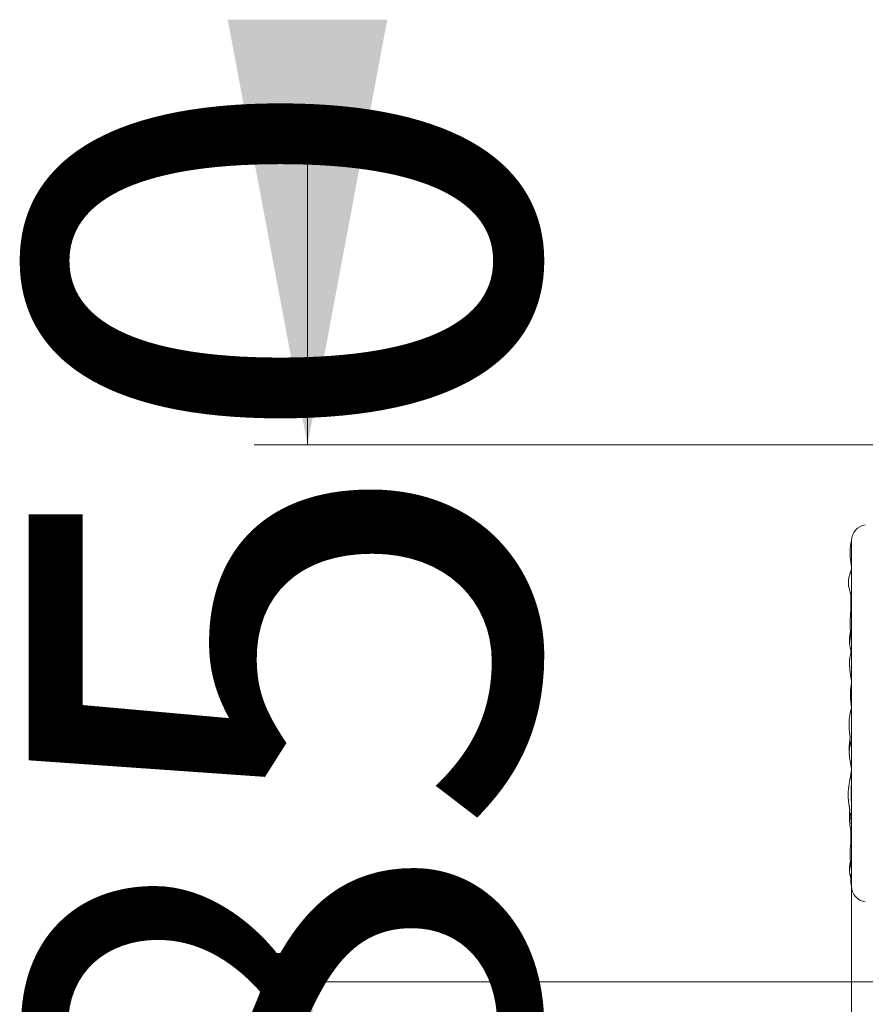
# Model space of a CAD drawing. Units: millimetres. Extents: x 276 to 309, y 119 to 327.
# Drawn here: x 276 to 292, y 136 to 155 of the extents above; entities that cross this region are included whole.
import ezdxf

# ---------------------------------------------------------------- set-up
doc = ezdxf.new("R2010")
doc.units = ezdxf.units.MM
doc.styles.add('SLDTEXTSTYLE0', font='TXT', dxfattribs={"width": 0.663})
doc.dimstyles.new('SLDDIMSTYLE0', dxfattribs={"dimtxt": 8.601025, "dimasz": 8, "dimexe": 0, "dimexo": 0.0625, "dimgap": 2.150256, "dimtad": 0, "dimlfac": 100, "dimrnd": 1e-09, "dimzin": 12, "dimdsep": 46, "dimtxsty": 'SLDTEXTSTYLE0', "dimsah": 1, "dimcen": 0.09, "dimadec": 0, "dimazin": 0, "dimtfac": 1, "dimtofl": 0, "dimtmove": 0, "dimatfit": 3, "dimfxl": 0, "dimfrac": 2, "dimtolj": 1, "dimtzin": 12, "dimarcsym": 0})

# ---------------------------------------------------------------- blocks, each defined once
blk = doc.blocks.new('*D2')
at = {"color": 7, "linetype": 'Continuous', "lineweight": 0}
for p, q in [((281.13, 146.64), (281.13, 152.99)), ((293.16, 146.64), (280.13, 146.64)), ((293.16, 136.54), (280.13, 136.54)), ((281.13, 136.54), (281.13, 130.19))]:
    blk.add_line(p, q, dxfattribs=at)
for points in [[(281.13, 146.64), (282.63, 154.64), (279.63, 154.64)], [(281.13, 136.54), (279.63, 128.54), (282.63, 128.54)]]:
    blk.add_solid(points, dxfattribs=at)
at = {"color": 7, "linetype": 'Continuous', "lineweight": 0, "insert": (275.888, 132.067), "char_height": 9.525, "attachment_point": 1, "rotation": 90, "style": 'SLDTEXTSTYLE0'}
blk.add_mtext('850', dxfattribs=at)
blk = doc.blocks.new('*D3')
at = {"color": 7, "linetype": 'Continuous', "lineweight": 0}
for p, q in [((291.36, 138.34), (291.36, 125.31)), ((301.46, 138.34), (301.46, 125.31)), ((291.36, 126.31), (285.01, 126.31)), ((301.46, 126.31), (307.81, 126.31))]:
    blk.add_line(p, q, dxfattribs=at)
for points in [[(291.36, 126.31), (283.36, 127.81), (283.36, 124.81)], [(301.46, 126.31), (309.46, 124.81), (309.46, 127.81)]]:
    blk.add_solid(points, dxfattribs=at)
at = {"color": 7, "linetype": 'Continuous', "lineweight": 0, "insert": (286.887, 131.552), "char_height": 9.525, "attachment_point": 1, "style": 'SLDTEXTSTYLE0'}
blk.add_mtext('850', dxfattribs=at)

msp = doc.modelspace()

# ---------------------------------------------------------------- linework, layer by layer
at = {"color": 7, "linetype": 'Continuous', "lineweight": 15}
for p, q in [((291.36021, 138.34), (291.36021, 144.84)), ((291.36021, 141.69056), (291.36002, 141.68995)), ((291.36015, 141.69118), (291.36011, 141.69157)), ((291.36021, 141.69042), (291.36012, 141.69161)), ((291.36013, 141.69218), (291.36016, 141.69156)), ((291.36021, 141.69223), (291.36014, 141.69304)), ((291.36017, 141.69156), (291.36021, 141.6901)), ((291.36021, 140.52939), (291.36014, 140.52994)), ((291.36021, 140.52938), (291.36015, 140.52994)), ((291.36021, 140.53011), (291.36019, 140.53067)), ((291.3602, 140.52994), (291.36021, 140.52722))]:
    msp.add_line(p, q, dxfattribs=at)
for centre, start, end in [((291.66021, 144.84), 98.213211, 180), ((291.66021, 138.34), 180, 261.786789)]:
    msp.add_arc(centre, 0.3, start, end, dxfattribs=at)
for points, knots in [([(291.36021, 144.84), (291.35963, 144.8378), (291.35853, 144.83355), (291.35681, 144.8268), (291.35515, 144.82009), (291.35332, 144.81239), (291.35131, 144.80361), (291.34923, 144.79399), (291.34726, 144.7844), (291.3454, 144.77485), (291.34366, 144.76535), (291.3413, 144.75168), (291.33855, 144.73381), (291.33551, 144.71), (291.33294, 144.68413), (291.33106, 144.65584), (291.33019, 144.62929), (291.33013, 144.60466), (291.33067, 144.58178), (291.33193, 144.55749), (291.33395, 144.53126), (291.33679, 144.50289), (291.34035, 144.47302), (291.34446, 144.44173), (291.34891, 144.40911), (291.3534, 144.37458), (291.35756, 144.33885), (291.35933, 144.31467), (291.36021, 144.3026)], [0, 0, 0, 0, 0.01535204, 0.029660697, 0.043119243, 0.055954115, 0.074125382, 0.092176824, 0.110102348, 0.127902286, 0.145579108, 0.163135245, 0.204052743, 0.244781171, 0.294770497, 0.346537745, 0.400124752, 0.440271733, 0.481453315, 0.525458386, 0.573517006, 0.625697912, 0.68205272, 0.739035136, 0.79974983, 0.864170821, 0.932264304, 1, 1, 1, 1]), ([(291.36021, 144.58186), (291.36016, 144.57893), (291.36006, 144.57303), (291.35954, 144.56219), (291.359, 144.54995), (291.35851, 144.53617), (291.35813, 144.5209), (291.3579, 144.50413), (291.35781, 144.48587), (291.35788, 144.46208), (291.35807, 144.43319), (291.35841, 144.4), (291.35897, 144.36675), (291.3597, 144.33827), (291.35992, 144.32121), (291.36001, 144.31493)], [0, 0, 0, 0, 0.04970046, 0.09988484, 0.15152575, 0.2054356, 0.26228922, 0.32264386, 0.38695865, 0.45561238, 0.57050758, 0.68731167, 0.80658205, 0.92883947, 1, 1, 1, 1]), ([(291.35929, 144.30045), (291.35819, 144.2971), (291.35575, 144.28969), (291.3516, 144.27745), (291.34665, 144.26304), (291.34091, 144.24646), (291.33449, 144.22771), (291.32753, 144.2068), (291.32027, 144.18371), (291.3131, 144.15845), (291.30652, 144.131), (291.30165, 144.10361), (291.29888, 144.07738), (291.29819, 144.05339), (291.29916, 144.03041), (291.30136, 144.00843), (291.30446, 143.98744), (291.30874, 143.96436), (291.31425, 143.93964), (291.32076, 143.91371), (291.32707, 143.88998), (291.33231, 143.87053), (291.33644, 143.85495), (291.33959, 143.84273), (291.34218, 143.83234), (291.34424, 143.82371), (291.34588, 143.81656), (291.34731, 143.80999), (291.3486, 143.80371), (291.34974, 143.7977), (291.35075, 143.79183), (291.35166, 143.78591), (291.35244, 143.77992), (291.35306, 143.77434), (291.35363, 143.76805), (291.35408, 143.76177), (291.35441, 143.75554), (291.35471, 143.7484), (291.35496, 143.73904), (291.35508, 143.72746), (291.35502, 143.71414), (291.35473, 143.69869), (291.35416, 143.68099), (291.3533, 143.66119), (291.35217, 143.64015), (291.35084, 143.61843), (291.34892, 143.58979), (291.34633, 143.55389), (291.34313, 143.51046), (291.34061, 143.47452), (291.33887, 143.44735), (291.33784, 143.43016), (291.33704, 143.41543), (291.33642, 143.40314), (291.3359, 143.39192), (291.3354, 143.38004), (291.33489, 143.36623), (291.33439, 143.35011), (291.33397, 143.33213), (291.33368, 143.31276), (291.33357, 143.29284), (291.33361, 143.27321), (291.33378, 143.25475), (291.33403, 143.23735), (291.33435, 143.22034), (291.33484, 143.20152), (291.33552, 143.18097), (291.33642, 143.15871), (291.33757, 143.13475), (291.33903, 143.10905), (291.34076, 143.08217), (291.34278, 143.05396), (291.34498, 143.02545), (291.34729, 142.99705), (291.34955, 142.97005), (291.3517, 142.9445), (291.35369, 142.92053), (291.35543, 142.89837), (291.35689, 142.87836), (291.35792, 142.86235), (291.35863, 142.8495), (291.35914, 142.83884), (291.35954, 142.8283), (291.3598, 142.81833), (291.3599, 142.8096), (291.35988, 142.80255), (291.35979, 142.79672), (291.35962, 142.79137), (291.35939, 142.78632), (291.35904, 142.78101), (291.3585, 142.7751), (291.35769, 142.76871), (291.35666, 142.76256), (291.35553, 142.757), (291.3545, 142.75248), (291.35358, 142.74876), (291.3526, 142.74496), (291.35144, 142.74068), (291.34999, 142.7355), (291.34875, 142.73111), (291.34707, 142.72521), (291.34514, 142.71833), (291.34301, 142.71057), (291.34062, 142.70154), (291.33667, 142.6858), (291.33175, 142.66332), (291.32777, 142.63901), (291.32527, 142.61894), (291.3238, 142.60407), (291.32278, 142.59056), (291.32214, 142.57941), (291.32178, 142.57134), (291.32158, 142.56568), (291.32145, 142.56109), (291.32132, 142.5556), (291.3212, 142.54838), (291.32112, 142.53655), (291.32127, 142.52072), (291.32178, 142.50151), (291.32257, 142.4825), (291.32359, 142.4638), (291.32515, 142.44011), (291.32746, 142.4116), (291.33077, 142.37833), (291.33471, 142.34569), (291.33932, 142.31351), (291.34462, 142.28168), (291.34931, 142.25675), (291.35292, 142.23852), (291.35522, 142.22714), (291.35702, 142.21833), (291.35798, 142.2136), (291.35824, 142.21235)], [0, 0, 0, 0, 0.00464716, 0.01028392, 0.01691782, 0.02454993, 0.03317318, 0.0427702, 0.05331182, 0.06475776, 0.07706171, 0.09017899, 0.10108344, 0.11150858, 0.12151152, 0.13112745, 0.1403701, 0.14923974, 0.16182759, 0.1735242, 0.1842963, 0.19412274, 0.20014543, 0.20574835, 0.21099399, 0.21475521, 0.21840491, 0.22198071, 0.22552269, 0.22958139, 0.23398056, 0.23903311, 0.24476116, 0.25092475, 0.25643636, 0.2612184, 0.26497235, 0.26843836, 0.27341116, 0.27893177, 0.2851178, 0.29199415, 0.30010945, 0.30904476, 0.31852035, 0.32813048, 0.33787343, 0.35641674, 0.37542517, 0.39488237, 0.40345766, 0.4109526, 0.41737551, 0.42273462, 0.42703796, 0.4320665, 0.43835974, 0.44558387, 0.45355317, 0.46225734, 0.47119951, 0.48004956, 0.48885669, 0.49675973, 0.50485338, 0.51349629, 0.52276041, 0.53270236, 0.54318233, 0.55443003, 0.56646154, 0.57838254, 0.59136767, 0.60375826, 0.61555067, 0.62673675, 0.63728634, 0.64710834, 0.65606656, 0.6641959, 0.66927739, 0.67469458, 0.68040769, 0.6859841, 0.69099073, 0.69559301, 0.69996509, 0.70482382, 0.71019446, 0.71620289, 0.72292605, 0.73036116, 0.73840962, 0.74475423, 0.75005256, 0.75430692, 0.75752203, 0.76304575, 0.76579103, 0.76856382, 0.7717959, 0.77479063, 0.77833934, 0.78247201, 0.78704593, 0.7995581, 0.81249335, 0.81916082, 0.82594079, 0.83199887, 0.83685769, 0.84053322, 0.84260389, 0.84432765, 0.84679786, 0.8500877, 0.85419332, 0.86295732, 0.87169336, 0.88023969, 0.88860737, 0.89680727, 0.91191542, 0.92653784, 0.94083766, 0.95494691, 0.9689494, 0.98291271, 0.98814871, 0.99338422, 0.99824924, 1, 1, 1, 1]), ([(291.36026, 144.30082), (291.35995, 144.30031), (291.35934, 144.29928), (291.3588, 144.29825), (291.35853, 144.29773)], [0, 0, 0, 0, 0.50010845, 1, 1, 1, 1]), ([(291.34493, 143.82065), (291.3449, 143.82008), (291.34458, 143.81493), (291.34408, 143.80449), (291.34343, 143.78919), (291.3429, 143.77281), (291.34252, 143.75568), (291.34236, 143.74061), (291.34232, 143.72861), (291.34234, 143.72022), (291.34237, 143.71348), (291.34242, 143.70824), (291.34247, 143.70312), (291.34254, 143.69693), (291.34266, 143.68865), (291.34287, 143.67738), (291.34317, 143.66353), (291.3436, 143.64723), (291.34411, 143.62962), (291.34462, 143.6131), (291.34509, 143.59787), (291.3455, 143.58443), (291.34588, 143.57182), (291.34619, 143.56231), (291.34642, 143.55778), (291.34649, 143.55629)], [0, 0, 0, 0, 0.00654353, 0.05906179, 0.11393134, 0.17136469, 0.23154236, 0.29199071, 0.32652308, 0.35543677, 0.37872627, 0.3963889, 0.40981659, 0.43228309, 0.46189398, 0.49819061, 0.55316969, 0.61509299, 0.68413635, 0.76035493, 0.81465942, 0.87201775, 0.92806066, 0.97634064, 1, 1, 1, 1]), ([(291.36021, 143.21396), (291.35999, 143.20978), (291.35942, 143.19867), (291.3584, 143.17961), (291.35751, 143.15709), (291.35688, 143.1331), (291.35652, 143.10756), (291.35635, 143.08046), (291.35629, 143.05331), (291.35629, 143.02645), (291.35637, 143.00037), (291.35654, 142.97524), (291.35675, 142.95466), (291.35696, 142.9383), (291.35715, 142.92588), (291.35735, 142.91389), (291.35756, 142.90239), (291.35778, 142.89135), (291.35802, 142.88174), (291.35828, 142.87371), (291.35855, 142.86697), (291.35886, 142.86069), (291.35924, 142.8541), (291.35968, 142.8474), (291.3601, 142.84067), (291.36017, 142.83679), (291.36021, 142.83473)], [0, 0, 0, 0, 0.03621649, 0.09638292, 0.15515636, 0.21311639, 0.27773546, 0.34273261, 0.4084017, 0.4718205, 0.53505252, 0.59499993, 0.65165573, 0.68237635, 0.71202865, 0.7406075, 0.76810647, 0.79441892, 0.81938697, 0.83786584, 0.85668574, 0.87633233, 0.89723691, 0.92768229, 0.96173061, 1, 1, 1, 1]), ([(291.33846, 143.11976), (291.33821, 143.11846), (291.33723, 143.11323), (291.33545, 143.10355), (291.33305, 143.09019), (291.33052, 143.07533), (291.32809, 143.06009), (291.32599, 143.04562), (291.32434, 143.033), (291.32309, 143.02223), (291.32217, 143.01338), (291.32153, 143.00642), (291.3211, 143.00128), (291.32079, 142.99724), (291.32051, 142.99335), (291.3202, 142.98865), (291.31988, 142.98281), (291.31946, 142.97368), (291.31914, 142.96105), (291.31921, 142.94474), (291.31991, 142.92771), (291.32132, 142.91013), (291.32338, 142.89218), (291.32617, 142.87299), (291.32956, 142.85332), (291.33325, 142.83417), (291.33706, 142.81566), (291.34074, 142.79831), (291.34413, 142.78236), (291.34693, 142.76891), (291.34903, 142.75842), (291.35067, 142.74986), (291.35152, 142.74516), (291.35196, 142.74268)], [0, 0, 0, 0, 0.01033441, 0.04157835, 0.07690326, 0.11628572, 0.15933114, 0.19737348, 0.23049682, 0.25872569, 0.28208205, 0.29993661, 0.31332872, 0.32233967, 0.33159507, 0.34384554, 0.35908812, 0.37729954, 0.41524554, 0.45774207, 0.50485942, 0.54854563, 0.59570382, 0.64638304, 0.70038018, 0.75216826, 0.79931083, 0.84882905, 0.89177928, 0.928195, 0.95817894, 0.97794261, 1, 1, 1, 1]), ([(291.36021, 142.7289), (291.3601, 142.73019), (291.35987, 142.73307), (291.35958, 142.73746), (291.3594, 142.74192), (291.35939, 142.74637), (291.35949, 142.75064), (291.35961, 142.75395), (291.3598, 142.75687), (291.36, 142.75907), (291.36015, 142.76009), (291.36021, 142.76049)], [0, 0, 0, 0, 0.1186126, 0.26417103, 0.38444893, 0.49413539, 0.58854832, 0.69088189, 0.80214526, 0.92308149, 1, 1, 1, 1]), ([(291.3486, 142.261), (291.34876, 142.25997), (291.34921, 142.25699), (291.35005, 142.25174), (291.35121, 142.24481), (291.35252, 142.23727), (291.35384, 142.22992), (291.35501, 142.22354), (291.35596, 142.21835), (291.35669, 142.21433), (291.35727, 142.21115), (291.35778, 142.20832), (291.35821, 142.20589), (291.35847, 142.20437), (291.35855, 142.20388)], [0, 0, 0, 0, 0.04851569, 0.14103187, 0.25587159, 0.39148453, 0.51887937, 0.62748576, 0.71734922, 0.7886433, 0.84177577, 0.89598733, 0.9665855, 1, 1, 1, 1]), ([(291.35846, 142.38995), (291.35832, 142.38994), (291.35798, 142.3899), (291.35746, 142.38923), (291.357, 142.38772), (291.35672, 142.38561), (291.35657, 142.38342), (291.35648, 142.38122), (291.35644, 142.37824), (291.35641, 142.37486), (291.35636, 142.36987), (291.35631, 142.36368), (291.35626, 142.35611), (291.35622, 142.34749), (291.35619, 142.33705), (291.35619, 142.32445), (291.35624, 142.31041), (291.35637, 142.29491), (291.35659, 142.27798), (291.35693, 142.26034), (291.35731, 142.24359), (291.3577, 142.22872), (291.35809, 142.2159), (291.35852, 142.20437), (291.35896, 142.19416), (291.35941, 142.18529), (291.35982, 142.17785), (291.36014, 142.17173), (291.36018, 142.169), (291.36021, 142.1676)], [0, 0, 0, 0, 0.02217982, 0.05312691, 0.07722458, 0.09551968, 0.1031661, 0.11034156, 0.12264042, 0.13541849, 0.14812467, 0.17779119, 0.20397911, 0.23204791, 0.27321547, 0.31971986, 0.37157444, 0.42879652, 0.49140816, 0.55915787, 0.62431024, 0.6768244, 0.72584391, 0.77219811, 0.81685576, 0.86088493, 0.90538837, 0.95143338, 1, 1, 1, 1]), ([(291.36021, 142.16958), (291.36018, 142.16942), (291.36014, 142.16914), (291.35986, 142.16763), (291.35951, 142.16551), (291.3591, 142.16284), (291.3587, 142.16), (291.35831, 142.1571), (291.35793, 142.15435), (291.35753, 142.15146), (291.35694, 142.14716), (291.35612, 142.14129), (291.35504, 142.13365), (291.3539, 142.12562), (291.35262, 142.11653), (291.35109, 142.10575), (291.34927, 142.09267), (291.34717, 142.07712), (291.34499, 142.06013), (291.34285, 142.04189), (291.34084, 142.02259), (291.33902, 142.00132), (291.33757, 141.97802), (291.33674, 141.95258), (291.33685, 141.9249), (291.33821, 141.89584), (291.34062, 141.86551), (291.34387, 141.83407), (291.34782, 141.8008), (291.35216, 141.76581), (291.35656, 141.72947), (291.35888, 141.70476), (291.36005, 141.69229)], [0, 0, 0, 0, 0.02224119, 0.04100745, 0.05642997, 0.06874073, 0.07841358, 0.08256546, 0.0890171, 0.094895, 0.1001116, 0.11488732, 0.12970831, 0.1455536, 0.1626399, 0.18370585, 0.20960222, 0.24035606, 0.27601119, 0.31036354, 0.34839825, 0.3902072, 0.43592229, 0.48573213, 0.53990477, 0.59873995, 0.65684077, 0.71887015, 0.7846661, 0.85395374, 0.92634515, 1, 1, 1, 1]), ([(291.36021, 142.09821), (291.36017, 142.09681), (291.36006, 142.09275), (291.35986, 142.08639), (291.35961, 142.0786), (291.35933, 142.07031), (291.35899, 142.06048), (291.35857, 142.04899), (291.35808, 142.03584), (291.35751, 142.02102), (291.3569, 142.00462), (291.35626, 141.98721), (291.35564, 141.96946), (291.35509, 141.95195), (291.35461, 141.93477), (291.35408, 141.91251), (291.35364, 141.8855), (291.35347, 141.85408), (291.35366, 141.82368), (291.35424, 141.79316), (291.35534, 141.76124), (291.3571, 141.72712), (291.35909, 141.70367), (291.36011, 141.69157)], [0, 0, 0, 0, 0.01146251, 0.0330164, 0.05022826, 0.07055871, 0.09482803, 0.12308114, 0.15534912, 0.19165634, 0.23202437, 0.27586296, 0.31950283, 0.36233349, 0.40436061, 0.44559009, 0.52566366, 0.60253615, 0.67618884, 0.74910298, 0.82723619, 0.91085841, 1, 1, 1, 1]), ([(291.36021, 141.69052), (291.35876, 141.68626), (291.35584, 141.67766), (291.35204, 141.66554), (291.349, 141.65541), (291.34686, 141.64795), (291.34523, 141.6421), (291.34411, 141.63798), (291.34327, 141.63486), (291.34251, 141.63196), (291.34163, 141.62861), (291.34064, 141.62475), (291.33955, 141.62036), (291.33795, 141.61383), (291.33581, 141.60472), (291.33314, 141.5927), (291.32961, 141.57561), (291.32554, 141.55354), (291.32134, 141.52655), (291.31803, 141.50055), (291.31551, 141.47577), (291.31366, 141.45239), (291.3123, 141.42823), (291.31147, 141.4033), (291.31123, 141.37774), (291.3116, 141.35235), (291.31256, 141.32705), (291.31406, 141.30282), (291.31598, 141.27996), (291.31808, 141.25964), (291.32001, 141.24348), (291.3216, 141.23101), (291.32285, 141.22158), (291.32401, 141.21295), (291.32507, 141.20519), (291.32599, 141.19845), (291.32674, 141.19276), (291.32739, 141.18778), (291.32797, 141.18313), (291.3286, 141.17781), (291.3292, 141.17225), (291.32968, 141.16721), (291.32999, 141.16333), (291.33023, 141.15987), (291.33049, 141.15539), (291.3307, 141.14992), (291.33077, 141.14372), (291.33071, 141.13788), (291.33055, 141.13265), (291.33027, 141.1269), (291.32993, 141.12142), (291.32953, 141.1161), (291.3291, 141.11101), (291.32862, 141.10576), (291.32798, 141.09931), (291.32712, 141.09124), (291.326, 141.08134), (291.32488, 141.0719), (291.32392, 141.06387), (291.32324, 141.05825), (291.32268, 141.05359), (291.32226, 141.05001), (291.32193, 141.04727), (291.32152, 141.04375), (291.3209, 141.03848), (291.32001, 141.03062), (291.31891, 141.0207), (291.31766, 141.00871), (291.31631, 140.99468), (291.31501, 140.97926), (291.31387, 140.96323), (291.31271, 140.94244), (291.31195, 140.9173), (291.31222, 140.88801), (291.31344, 140.8598), (291.31543, 140.83267), (291.31779, 140.80809), (291.31968, 140.79258), (291.32051, 140.7857)], [0, 0, 0, 0, 0.01334964, 0.02693249, 0.03576215, 0.04333982, 0.04904492, 0.05302954, 0.0554789, 0.05827083, 0.0615637, 0.06535779, 0.06965346, 0.07445112, 0.0845524, 0.09634688, 0.10960833, 0.13436892, 0.16026256, 0.18730463, 0.20878458, 0.23095028, 0.25380656, 0.27735799, 0.30160897, 0.32620168, 0.34924812, 0.37323721, 0.3949038, 0.41427828, 0.43141026, 0.44162475, 0.45091063, 0.45959464, 0.46833229, 0.47729965, 0.48574777, 0.49226262, 0.5002247, 0.51111652, 0.52404942, 0.53534954, 0.54466831, 0.55372174, 0.56356172, 0.58060546, 0.59774512, 0.61359751, 0.62856637, 0.64003553, 0.65121299, 0.66121653, 0.67004277, 0.67781333, 0.68652521, 0.69701252, 0.70931393, 0.72344862, 0.73111322, 0.73784245, 0.74321987, 0.74725294, 0.74995522, 0.75215173, 0.75794275, 0.76562844, 0.77521943, 0.78681733, 0.80035021, 0.81568106, 0.83117874, 0.84635887, 0.8752671, 0.90300841, 0.92989368, 0.95566996, 0.98035597, 1, 1, 1, 1]), ([(291.36018, 141.69156), (291.35997, 141.70407), (291.3597, 141.71973), (291.36012, 141.73539), (291.36021, 141.73854)], [0, 0, 0, 0, 0.79873953, 1, 1, 1, 1]), ([(291.35998, 141.69292), (291.36003, 141.69249), (291.36013, 141.69165), (291.36018, 141.69082), (291.36021, 141.69041)], [0, 0, 0, 0, 0.51438547, 1, 1, 1, 1]), ([(291.36021, 141.62506), (291.3602, 141.62424), (291.36018, 141.62118), (291.36004, 141.61646), (291.35976, 141.61124), (291.35937, 141.60773), (291.35901, 141.60436), (291.35875, 141.59912), (291.35855, 141.59256), (291.35842, 141.58509), (291.35834, 141.5779), (291.3583, 141.57179), (291.35827, 141.5665), (291.35825, 141.56134), (291.35822, 141.55563), (291.35819, 141.54795), (291.35817, 141.53799), (291.35815, 141.5255), (291.35814, 141.50799), (291.35816, 141.48547), (291.35822, 141.45794), (291.35832, 141.42893), (291.35845, 141.39843), (291.3586, 141.36643), (291.35874, 141.33362), (291.35888, 141.30139), (291.35901, 141.27115), (291.35912, 141.2463), (291.35922, 141.22634), (291.35929, 141.21075), (291.35935, 141.19641), (291.35942, 141.18289), (291.35945, 141.17147), (291.35943, 141.16154), (291.35937, 141.153), (291.35926, 141.144), (291.35909, 141.13452), (291.35884, 141.12479), (291.35853, 141.11543), (291.35822, 141.10737), (291.3579, 141.10094), (291.35756, 141.09567), (291.35715, 141.09123), (291.35676, 141.08816), (291.35619, 141.08459), (291.35544, 141.08103), (291.35474, 141.07817), (291.35407, 141.07553), (291.35311, 141.07195), (291.35175, 141.06702), (291.34995, 141.0606), (291.34846, 141.05529), (291.34731, 141.05121), (291.34633, 141.04768), (291.34506, 141.04312), (291.34327, 141.0366), (291.34089, 141.02778), (291.33809, 141.01717), (291.33496, 141.00478), (291.33162, 140.99082), (291.32764, 140.97285), (291.32346, 140.95124), (291.31966, 140.92612), (291.31688, 140.89796), (291.3157, 140.86662), (291.31644, 140.83201), (291.31903, 140.79645), (291.32322, 140.76003), (291.32862, 140.72334), (291.33505, 140.685), (291.34207, 140.64576), (291.3491, 140.60583), (291.35541, 140.56741), (291.35859, 140.54225), (291.36015, 140.52994)], [0, 0, 0, 0, 0.002168514, 0.008149114, 0.013359948, 0.018071399, 0.022895854, 0.028442553, 0.034910251, 0.042424625, 0.049311523, 0.054513275, 0.058542665, 0.062940945, 0.067844115, 0.073252458, 0.082772631, 0.093542103, 0.105479044, 0.127970254, 0.151645651, 0.176504488, 0.202814656, 0.230329399, 0.259046478, 0.287453754, 0.313463804, 0.337075598, 0.351604452, 0.365065224, 0.377466177, 0.388817617, 0.400319917, 0.407349387, 0.414791813, 0.42264746, 0.43091673, 0.439600214, 0.448124582, 0.455403743, 0.461582682, 0.467055569, 0.475228251, 0.483997048, 0.494504942, 0.507104636, 0.51329148, 0.518990203, 0.524078528, 0.530870855, 0.53719673, 0.542353799, 0.545947907, 0.548655124, 0.552003126, 0.558314994, 0.566201734, 0.57565903, 0.586676568, 0.599238699, 0.612711431, 0.634191739, 0.656038919, 0.67826569, 0.707182019, 0.736913365, 0.767548707, 0.799141517, 0.831484017, 0.863200626, 0.89942572, 0.934332753, 0.967866449, 1, 1, 1, 1]), ([(291.3602, 140.52994), (291.36017, 140.53473), (291.36009, 140.54489), (291.36002, 140.56168), (291.35991, 140.58055), (291.35973, 140.59988), (291.35941, 140.61946), (291.35901, 140.6393), (291.35864, 140.66108), (291.35835, 140.68272), (291.35818, 140.70396), (291.35812, 140.72449), (291.35818, 140.74619), (291.35837, 140.76905), (291.35868, 140.79283), (291.35904, 140.81649), (291.35929, 140.839), (291.35944, 140.85949), (291.3595, 140.87526), (291.35948, 140.88677), (291.35949, 140.89446), (291.35966, 140.90219), (291.36003, 140.9099), (291.36015, 140.914), (291.36021, 140.91595)], [0, 0, 0, 0, 0.03877719, 0.08215337, 0.13056179, 0.18431216, 0.2304496, 0.28101103, 0.33673874, 0.39768017, 0.44734232, 0.50003153, 0.55575926, 0.61453466, 0.67636373, 0.73939632, 0.79743623, 0.85000563, 0.89713696, 0.91867761, 0.9384409, 0.95602708, 0.97912506, 1, 1, 1, 1]), ([(291.34292, 140.64079), (291.34395, 140.63468), (291.34603, 140.62239), (291.34903, 140.60422), (291.35183, 140.5868), (291.35434, 140.5706), (291.35656, 140.55572), (291.35852, 140.54206), (291.35961, 140.53394), (291.36014, 140.52994)], [0, 0, 0, 0, 0.158108157, 0.317730607, 0.469058714, 0.611481157, 0.746358898, 0.875272651, 1, 1, 1, 1]), ([(291.36021, 140.52942), (291.36021, 140.52948), (291.36023, 140.52959), (291.36008, 140.5283), (291.35971, 140.52549), (291.35917, 140.52168), (291.35863, 140.51804), (291.35812, 140.51468), (291.35754, 140.51092), (291.35655, 140.50451), (291.35504, 140.49488), (291.3533, 140.48401), (291.35136, 140.47214), (291.34927, 140.45964), (291.3471, 140.44691), (291.34503, 140.435), (291.34325, 140.42491), (291.34179, 140.41669), (291.34065, 140.41033), (291.3398, 140.4056), (291.33892, 140.40073), (291.33777, 140.39439), (291.33616, 140.38556), (291.33419, 140.37482), (291.33185, 140.36209), (291.32913, 140.34733), (291.32606, 140.33058), (291.32278, 140.31245), (291.31943, 140.29358), (291.31615, 140.27455), (291.31299, 140.25544), (291.30917, 140.23118), (291.30493, 140.20167), (291.3007, 140.16678), (291.29738, 140.13148), (291.29519, 140.09572), (291.2943, 140.05947), (291.29494, 140.02309), (291.29709, 139.98725), (291.30034, 139.9527), (291.30436, 139.91974), (291.30846, 139.89102), (291.31231, 139.86625), (291.31516, 139.84857), (291.31737, 139.83497), (291.31888, 139.82569), (291.32017, 139.81771), (291.3212, 139.81109), (291.32198, 139.80584), (291.32251, 139.80202), (291.32297, 139.79832), (291.32335, 139.79483), (291.32362, 139.79173), (291.32382, 139.78883), (291.32396, 139.78611), (291.32405, 139.78368), (291.32412, 139.78115), (291.32416, 139.77801), (291.32415, 139.77419), (291.32408, 139.76975), (291.32393, 139.76474), (291.32374, 139.76003), (291.3235, 139.75486), (291.32323, 139.74959), (291.32293, 139.744), (291.32256, 139.73745), (291.32213, 139.73023), (291.32169, 139.72255), (291.32131, 139.71578), (291.32096, 139.70901), (291.32058, 139.70145), (291.32015, 139.69196), (291.31971, 139.68042), (291.31929, 139.66669), (291.31899, 139.65111), (291.31888, 139.63367), (291.31908, 139.61449), (291.31968, 139.59366), (291.32079, 139.57185), (291.32247, 139.5497), (291.3252, 139.52227), (291.32935, 139.48997), (291.33512, 139.45317), (291.34141, 139.4177), (291.34688, 139.38895), (291.35124, 139.36659), (291.3544, 139.35051), (291.35713, 139.33662), (291.35906, 139.32685), (291.35995, 139.32225), (291.36021, 139.32093)], [0, 0, 0, 0, 0.0103532, 0.01993061, 0.02876057, 0.03502973, 0.04111638, 0.04413107, 0.04715281, 0.05352079, 0.06077897, 0.06928019, 0.07740002, 0.0865951, 0.09650616, 0.10528557, 0.11270882, 0.11868267, 0.12335441, 0.12672751, 0.12913416, 0.13427504, 0.14079217, 0.14868776, 0.15796295, 0.16885054, 0.18117694, 0.19480353, 0.20867752, 0.22258536, 0.23653011, 0.25051518, 0.27560095, 0.30085459, 0.32631101, 0.35201558, 0.37802637, 0.40439273, 0.43026188, 0.45540236, 0.47952247, 0.50259758, 0.51920669, 0.5352114, 0.54298245, 0.55037131, 0.55742514, 0.56439086, 0.5715272, 0.57911493, 0.58746384, 0.5966244, 0.60660951, 0.61614116, 0.62429036, 0.63106054, 0.6369705, 0.643667, 0.6512856, 0.66005915, 0.66671458, 0.67382428, 0.68022955, 0.68581337, 0.69070053, 0.6951502, 0.70291218, 0.70918225, 0.71401584, 0.71853529, 0.72404336, 0.73055638, 0.73912799, 0.74900218, 0.76018927, 0.77270117, 0.78655292, 0.80148088, 0.81752702, 0.83351401, 0.84926405, 0.87677874, 0.90346973, 0.9292806, 0.95415547, 0.96634686, 0.97827913, 0.98939315, 0.99695004, 1, 1, 1, 1]), ([(291.36021, 140.46529), (291.36004, 140.45199), (291.35966, 140.42167), (291.35858, 140.37446), (291.35756, 140.33339), (291.35674, 140.30293), (291.35618, 140.28349), (291.35568, 140.26618), (291.35524, 140.25102), (291.35486, 140.23805), (291.35455, 140.22727), (291.35429, 140.21824), (291.35406, 140.21023), (291.35385, 140.20256), (291.35363, 140.1942), (291.35337, 140.18442), (291.35307, 140.1725), (291.35275, 140.15843), (291.35241, 140.14222), (291.35208, 140.12296), (291.35181, 140.10186), (291.35167, 140.08024), (291.35166, 140.06032), (291.35177, 140.04265), (291.35195, 140.02712), (291.35217, 140.01363), (291.35242, 140.00178), (291.35266, 139.9918), (291.35283, 139.98515), (291.35295, 139.98103), (291.35302, 139.97823), (291.35313, 139.97441), (291.35332, 139.96894), (291.35361, 139.96174), (291.35407, 139.95266), (291.35475, 139.94189), (291.35573, 139.92941), (291.35709, 139.91551), (291.35856, 139.90249), (291.35974, 139.89432), (291.36021, 139.89111)], [0, 0, 0, 0, 0.069194749, 0.157694793, 0.244904897, 0.282267611, 0.315948641, 0.345920705, 0.372182983, 0.394734225, 0.413269166, 0.428239275, 0.441656392, 0.4549021, 0.468135069, 0.485063233, 0.505690149, 0.530019483, 0.558055551, 0.589803748, 0.62999496, 0.66750296, 0.701949487, 0.733333158, 0.7592049, 0.782543649, 0.803331766, 0.820772486, 0.834427129, 0.837917387, 0.842220569, 0.848905851, 0.858024843, 0.871153577, 0.887383156, 0.906732908, 0.929222921, 0.954874332, 0.982267941, 1, 1, 1, 1]), ([(291.36006, 140.53053), (291.36007, 140.53045), (291.36009, 140.53031), (291.36013, 140.53015), (291.36014, 140.53006), (291.36015, 140.53003)], [0, 0, 0, 0, 0.42384851, 0.81789031, 1, 1, 1, 1]), ([(291.33859, 139.71842), (291.33856, 139.71839), (291.33847, 139.71831), (291.33857, 139.71656), (291.33878, 139.7136), (291.33912, 139.70938), (291.33956, 139.70411), (291.3401, 139.69755), (291.34066, 139.69082), (291.34115, 139.68452), (291.34155, 139.6794), (291.34193, 139.67436), (291.34238, 139.66825), (291.34296, 139.66034), (291.34369, 139.65009), (291.34454, 139.63833), (291.34544, 139.62575), (291.34639, 139.61293), (291.34736, 139.60006), (291.34835, 139.58748), (291.34935, 139.57533), (291.35032, 139.56415), (291.35123, 139.55411), (291.35203, 139.54567), (291.35272, 139.53864), (291.35343, 139.5315), (291.35431, 139.523), (291.35548, 139.51199), (291.35696, 139.49871), (291.35855, 139.48487), (291.35969, 139.47547), (291.36021, 139.47124)], [0, 0, 0, 0, 0.021272625, 0.052911877, 0.088023047, 0.124390133, 0.168980832, 0.209468123, 0.246485259, 0.271693482, 0.293178848, 0.311122284, 0.329942758, 0.359175141, 0.394746931, 0.436486609, 0.48011142, 0.523907889, 0.567882356, 0.612041881, 0.65269069, 0.692180863, 0.726310932, 0.754804111, 0.777705045, 0.796949236, 0.825883072, 0.862368791, 0.906401708, 0.957975606, 1, 1, 1, 1]), ([(291.34895, 139.37838), (291.34876, 139.37433), (291.34824, 139.36281), (291.34745, 139.34393), (291.3467, 139.32462), (291.34614, 139.30891), (291.34574, 139.29725), (291.34542, 139.28739), (291.34517, 139.27921), (291.34494, 139.27147), (291.34472, 139.26349), (291.34448, 139.25454), (291.34423, 139.24411), (291.34395, 139.23157), (291.34366, 139.21641), (291.34339, 139.19907), (291.34317, 139.17954), (291.34305, 139.15782), (291.34302, 139.13851), (291.34311, 139.12643), (291.34314, 139.12233)], [0, 0, 0, 0, 0.04765943, 0.13548258, 0.22161426, 0.274175, 0.3197385, 0.35830314, 0.38986708, 0.4155686, 0.44902804, 0.48340048, 0.52042022, 0.57104545, 0.63017615, 0.69782187, 0.77399347, 0.85870442, 0.95197244, 1, 1, 1, 1]), ([(291.36021, 139.23649), (291.36015, 139.23221), (291.36004, 139.22373), (291.35866, 139.20991), (291.35654, 139.19547), (291.3535, 139.17863), (291.34965, 139.15907), (291.34538, 139.13646), (291.34142, 139.11257), (291.33802, 139.08744), (291.33527, 139.06108), (291.33318, 139.03352), (291.33183, 139.00526), (291.33117, 138.97714), (291.33108, 138.94556), (291.33178, 138.91121), (291.33339, 138.87452), (291.33556, 138.84018), (291.33807, 138.80819), (291.34077, 138.77854), (291.34352, 138.75107), (291.34626, 138.72545), (291.34895, 138.70136), (291.35155, 138.67861), (291.35348, 138.66172), (291.35478, 138.65005), (291.35551, 138.64346), (291.3563, 138.63611), (291.35712, 138.62825), (291.35785, 138.6204), (291.35838, 138.61362), (291.35868, 138.60783), (291.35879, 138.60353), (291.35877, 138.59917), (291.35861, 138.5949), (291.35836, 138.59105), (291.35804, 138.58715), (291.35766, 138.58327), (291.35727, 138.5795), (291.35674, 138.57473), (291.35597, 138.56821), (291.35501, 138.56047), (291.35403, 138.55276), (291.35315, 138.54572), (291.35228, 138.53866), (291.35128, 138.53029), (291.35012, 138.52009), (291.34886, 138.5079), (291.34765, 138.49422), (291.3466, 138.47918), (291.34586, 138.46235), (291.34563, 138.44487), (291.34606, 138.4276), (291.34704, 138.41204), (291.34842, 138.39818), (291.35008, 138.38582), (291.35158, 138.37687), (291.35273, 138.37078), (291.35346, 138.36713), (291.35438, 138.36279), (291.35568, 138.35703), (291.3576, 138.34921), (291.35927, 138.34331), (291.36021, 138.34)], [0, 0, 0, 0, 0.019211001, 0.038043188, 0.056670484, 0.075218418, 0.099963633, 0.124854593, 0.15001783, 0.175602016, 0.201779086, 0.228728989, 0.25659175, 0.2841253, 0.31064506, 0.348542503, 0.384195608, 0.417608799, 0.44877978, 0.477703154, 0.504372774, 0.529280124, 0.552944291, 0.575390126, 0.59664884, 0.603481459, 0.610286114, 0.617239596, 0.628283866, 0.640477662, 0.653863658, 0.667297021, 0.680951844, 0.696133911, 0.707241516, 0.719133721, 0.730392342, 0.73993487, 0.747791962, 0.755136295, 0.764344889, 0.775397371, 0.785540153, 0.793882982, 0.801642721, 0.810123516, 0.821340683, 0.833769784, 0.847469519, 0.86248494, 0.878402121, 0.89699949, 0.913912743, 0.929163375, 0.942762137, 0.954708953, 0.965677684, 0.969254838, 0.972793063, 0.976552893, 0.982172794, 0.989970733, 1, 1, 1, 1]), ([(291.33879, 138.80091), (291.33831, 138.79852), (291.33738, 138.79394), (291.33593, 138.78693), (291.33456, 138.78027), (291.33319, 138.77354), (291.33135, 138.76438), (291.32883, 138.75133), (291.326, 138.73502), (291.32346, 138.71795), (291.32135, 138.70051), (291.31971, 138.68139), (291.31881, 138.66054), (291.31896, 138.63928), (291.32027, 138.61774), (291.32281, 138.5961), (291.32658, 138.57399), (291.33102, 138.5526), (291.33555, 138.53302), (291.3398, 138.51556), (291.34354, 138.50036), (291.34596, 138.49054), (291.34704, 138.48603), (291.34711, 138.4857)], [0, 0, 0, 0, 0.03623406, 0.06943907, 0.09612454, 0.11826743, 0.14105638, 0.19024558, 0.2449574, 0.2932183, 0.34592024, 0.40323645, 0.4653936, 0.53273141, 0.59316149, 0.6579246, 0.72678706, 0.79271145, 0.85289111, 0.90699163, 0.95489563, 0.99668618, 1, 1, 1, 1])]:
    msp.add_open_spline(points, degree=3, knots=knots, dxfattribs=at)

# ---------------------------------------------------------------- dimensions: what is measured, and where the dimension line sits
at = {"color": 7, "linetype": 'Continuous', "lineweight": 0}
dim = msp.add_linear_dim(base=(281.13025, 136.54), p1=(293.16021, 146.64), p2=(293.16021, 136.54), angle=90, dimstyle='SLDDIMSTYLE0', dxfattribs=at)
dim.commit()
dim.dimension.update_dxf_attribs({"geometry": '*D2', "text_midpoint": (281.13025, 141.59), "dimtype": 160})
dim = msp.add_linear_dim(base=(301.46021, 126.31004), p1=(291.36021, 138.34), p2=(301.46021, 138.34), dimstyle='SLDDIMSTYLE0', dxfattribs=at)
dim.commit()
dim.dimension.update_dxf_attribs({"geometry": '*D3', "text_midpoint": (296.41021, 126.31004), "dimtype": 160})

doc.saveas('drawing.dxf')
